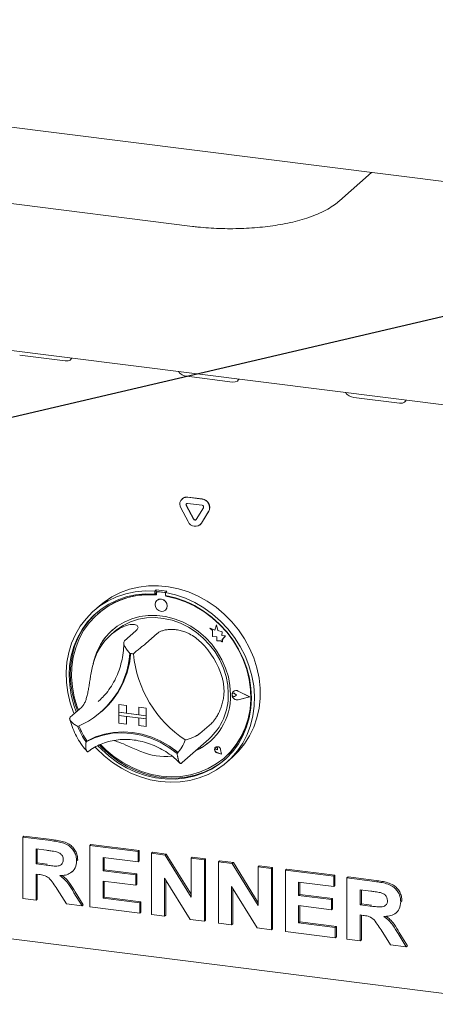
# Paper-space layout 'GMAE+Etagere' of a CAD drawing. Units: millimetres. Extents: x 5 to 415, y 5 to 292.
# Drawn here: x 295 to 303, y 172 to 191 of the extents above; entities that cross this region are included whole.
import ezdxf

# ---------------------------------------------------------------- set-up
doc = ezdxf.new("R2010")
doc.units = ezdxf.units.MM
doc.layers.add('BEMAßUNG', color=96, linetype='Continuous')

psp = doc.layouts.new('GMAE+Etagere')

# ---------------------------------------------------------------- linework, layer by layer
at = {"color": 7, "linetype": 'Continuous', "lineweight": 15}
for p, q in [((278.60694, 190.72649), (379.40642, 178.02695)), ((285.54965, 188.38071), (298.47006, 186.75289)), ((301.30117, 187.24467), (301.9189, 187.78946)), ((286.87656, 185.38998), (381.08932, 173.52029)), ((295.14822, 184.27603), (296.02517, 184.16554)), ((298.3637, 183.87092), (299.24065, 183.76043)), ((301.57919, 183.4658), (302.45614, 183.35532)), ((298.37589, 181.54409), (298.65674, 181.50871)), ((298.38031, 181.54799), (298.66116, 181.51261)), ((298.27696, 181.51786), (298.27254, 181.51397)), ((298.491, 181.1224), (298.35057, 181.38524)), ((298.49542, 181.1263), (298.35499, 181.38913)), ((298.37589, 181.42624), (298.65674, 181.39086)), ((298.68205, 181.34347), (298.54163, 181.11602)), ((298.38973, 181.07623), (298.24931, 181.33907)), ((298.78331, 181.27179), (298.64289, 181.04434)), ((298.78773, 181.27569), (298.64731, 181.04823)), ((298.61966, 181.01675), (298.62408, 181.02065)), ((298.64731, 181.04823), (298.62408, 181.02065)), ((297.77318, 179.76265), (297.75109, 179.74316)), ((297.75109, 179.74316), (297.75109, 179.68414)), ((297.77318, 179.70363), (297.75109, 179.68414)), ((297.77318, 179.76265), (297.77318, 179.70363)), ((297.78046, 179.70127), (297.78046, 179.66941)), ((297.79344, 179.72492), (297.78902, 179.72102)), ((297.93246, 179.71158), (297.80969, 179.72705)), ((297.93688, 179.71548), (297.81411, 179.73095)), ((297.97781, 179.73687), (297.95571, 179.71738)), ((297.95571, 179.71738), (297.95571, 179.65836)), ((297.96169, 179.64657), (297.96169, 179.65724)), ((297.96169, 179.64657), (297.96611, 179.65047)), ((297.96611, 179.65047), (297.96611, 179.65641)), ((296.68235, 179.45706), (296.57186, 179.35962)), ((297.7884, 179.56263), (297.78818, 179.56244)), ((296.65597, 179.3088), (296.65155, 179.3049)), ((297.95353, 179.37494), (297.95376, 179.37513)), ((298.93187, 179.09299), (298.90379, 178.98941)), ((298.93187, 179.09299), (298.93209, 179.09319)), ((298.9602, 178.98124), (298.93187, 179.09299)), ((298.96042, 178.98144), (298.93209, 179.09319)), ((296.96602, 178.95723), (296.89973, 178.89877)), ((297.38361, 178.97827), (297.16264, 178.7834)), ((297.79286, 178.92671), (297.57188, 178.73184)), ((298.80919, 179.02652), (298.80942, 179.02671)), ((298.80919, 179.02652), (298.86052, 178.98135)), ((298.90379, 178.98941), (298.80919, 179.02652)), ((298.90386, 178.98967), (298.80942, 179.02671)), ((298.86052, 178.98135), (298.86052, 178.86884)), ((298.9602, 178.98124), (298.96042, 178.98144)), ((299.0452, 178.95756), (298.9602, 178.98124)), ((299.04542, 178.95776), (298.96042, 178.98144)), ((299.03464, 178.88863), (299.0452, 178.95756)), ((299.03464, 178.88863), (299.03487, 178.88882)), ((299.1046, 178.88399), (299.03464, 178.88863)), ((299.03487, 178.88882), (299.04542, 178.95776)), ((299.10482, 178.88419), (299.03487, 178.88882)), ((299.0452, 178.95756), (299.04542, 178.95776)), ((299.04642, 178.81292), (299.1046, 178.88399)), ((299.04664, 178.81311), (299.10482, 178.88419)), ((299.1046, 178.88399), (299.10482, 178.88419)), ((298.86052, 178.86884), (298.93872, 178.86366)), ((298.93872, 178.86366), (298.94318, 178.78732)), ((298.94318, 178.78732), (299.00851, 178.78299)), ((299.00851, 178.78299), (299.04642, 178.76812)), ((299.04642, 178.81292), (299.04664, 178.81311)), ((299.04642, 178.76812), (299.04642, 178.81292)), ((299.04642, 178.76812), (299.04664, 178.76831)), ((299.04664, 178.76831), (299.04664, 178.81311)), ((299.24269, 177.77219), (299.24247, 177.772)), ((299.25807, 177.81195), (299.25785, 177.81176)), ((299.25931, 177.81055), (299.25909, 177.81035)), ((299.32196, 177.73907), (299.28343, 177.77063)), ((299.32218, 177.73926), (299.28365, 177.77082)), ((299.57214, 177.70755), (299.35355, 177.81885)), ((299.57708, 177.70693), (299.35417, 177.82042)), ((299.5773, 177.70712), (299.35439, 177.82062)), ((296.65716, 177.61709), (296.70296, 177.65928)), ((297.05755, 177.55818), (297.05777, 177.55837)), ((297.05755, 177.55818), (297.05755, 177.41086)), ((297.05755, 177.55818), (297.20371, 177.53976)), ((297.05777, 177.55837), (297.20393, 177.53996)), ((299.32196, 177.73907), (299.28343, 177.71722)), ((299.32196, 177.73907), (299.32218, 177.73926)), ((299.57214, 177.70755), (299.35355, 177.65133)), ((299.57196, 177.70764), (299.35377, 177.65152)), ((299.57708, 177.70693), (299.35417, 177.6496)), ((299.57708, 177.70693), (299.5773, 177.70712)), ((296.34119, 177.51233), (296.12022, 177.31745)), ((296.71489, 177.418), (296.73477, 177.43554)), ((297.05755, 177.41086), (297.20371, 177.39245)), ((297.05755, 177.41086), (297.05755, 177.35194)), ((297.58372, 177.34457), (297.05755, 177.41086)), ((297.20371, 177.53976), (297.20393, 177.53996)), ((297.20371, 177.53976), (297.20371, 177.39245)), ((297.20371, 177.39245), (297.20393, 177.39264)), ((297.20393, 177.53996), (297.20393, 177.39264)), ((297.43756, 177.36321), (297.20393, 177.39264)), ((297.43756, 177.5103), (297.43779, 177.5105)), ((297.43756, 177.5103), (297.43756, 177.36299)), ((297.58372, 177.49189), (297.43756, 177.5103)), ((297.58394, 177.49208), (297.43779, 177.5105)), ((297.58372, 177.49189), (297.58394, 177.49208)), ((297.58372, 177.49189), (297.58372, 177.34457)), ((297.58394, 177.49208), (297.58394, 177.34477)), ((297.05755, 177.35194), (297.20371, 177.33352)), ((297.05755, 177.20462), (297.05755, 177.35194)), ((297.05755, 177.35194), (297.58372, 177.28565)), ((297.05755, 177.20462), (297.20371, 177.18621)), ((297.20371, 177.18621), (297.20371, 177.33352)), ((297.20371, 177.18621), (297.20393, 177.18641)), ((297.20393, 177.18641), (297.20393, 177.3335)), ((297.58372, 177.34457), (297.43756, 177.36299)), ((297.58372, 177.28565), (297.43756, 177.30406)), ((297.43756, 177.15675), (297.43756, 177.30406)), ((297.58372, 177.34457), (297.58394, 177.34477)), ((297.58372, 177.34457), (297.58372, 177.28565)), ((297.58372, 177.28565), (297.58394, 177.28584)), ((297.58372, 177.13833), (297.58372, 177.28565)), ((297.58394, 177.34477), (297.58394, 177.28584)), ((297.58394, 177.13853), (297.58394, 177.28584)), ((298.83528, 177.19811), (298.6143, 177.00323)), ((297.58372, 177.13833), (297.43756, 177.15675)), ((297.58372, 177.13833), (297.58394, 177.13853)), ((296.44763, 176.8599), (296.42555, 176.84042)), ((298.27674, 176.44651), (298.78497, 176.89473)), ((298.12203, 176.69923), (298.19849, 176.63933)), ((298.91449, 176.73896), (298.91427, 176.73877)), ((298.91491, 176.73849), (298.91469, 176.7383)), ((298.95603, 176.69142), (298.92709, 176.69923)), ((299.0313, 176.60607), (298.94445, 176.63452)), ((299.03055, 176.60692), (298.94456, 176.63508)), ((299.0305, 176.6072), (298.94478, 176.63528)), ((298.95603, 176.69142), (298.95189, 176.72111)), ((298.95625, 176.69162), (298.95211, 176.7213)), ((298.95603, 176.69142), (298.95625, 176.69162)), ((299.03055, 176.60692), (299.01335, 176.69576)), ((299.0313, 176.60607), (299.01393, 176.6958)), ((299.03152, 176.60627), (299.01415, 176.69599)), ((298.25983, 176.4319), (298.27604, 176.44673)), ((299.0313, 176.60607), (299.03152, 176.60627)), ((299.0906, 176.53927), (299.09502, 176.54317)), ((299.13493, 176.45337), (299.24542, 176.55081)), ((295.2081, 175.01211), (295.2302, 175.0316)), ((295.2081, 173.8336), (295.2081, 175.01211)), ((295.2081, 175.01211), (295.74566, 174.94438)), ((295.2302, 175.0316), (295.76775, 174.96387)), ((295.66555, 174.75806), (295.46294, 174.78358)), ((295.46294, 174.78358), (295.46294, 174.49651)), ((295.48504, 174.7808), (295.48504, 174.516)), ((296.4973, 174.84969), (296.51939, 174.86917)), ((296.4973, 173.67117), (296.4973, 174.84969)), ((296.4973, 174.84969), (297.42671, 174.73259)), ((296.51939, 174.86917), (297.44881, 174.75208)), ((297.42671, 174.73259), (297.44881, 174.75208)), ((297.42671, 174.73259), (297.42671, 174.53617)), ((297.44881, 174.75208), (297.44881, 174.55566)), ((297.68155, 174.70048), (297.70365, 174.71997)), ((297.70365, 174.71997), (297.96927, 174.68651)), ((296.24246, 174.55529), (296.26455, 174.57478)), ((296.26455, 174.57478), (296.26238, 174.56432)), ((297.42671, 174.53617), (296.75214, 174.62116)), ((296.75214, 174.62116), (296.75214, 174.36431)), ((296.77423, 174.61838), (296.77423, 174.38379)), ((297.42671, 174.53617), (297.44881, 174.55566)), ((297.68155, 173.52197), (297.68155, 174.70048)), ((297.68155, 174.70048), (297.94717, 174.66702)), ((297.94717, 174.66702), (297.96927, 174.68651)), ((297.94717, 174.66702), (298.44608, 173.85839)), ((297.96927, 174.68651), (298.44608, 173.91369)), ((298.44608, 174.60416), (298.46817, 174.62365)), ((298.44608, 174.60416), (298.70092, 174.57206)), ((298.44608, 173.85839), (298.44608, 174.60416)), ((298.46817, 174.62365), (298.72301, 174.59154)), ((298.70092, 174.57206), (298.72301, 174.59154)), ((298.70092, 174.57206), (298.70092, 173.39354)), ((298.72301, 174.59154), (298.72301, 173.41303)), ((298.97075, 174.53806), (298.99284, 174.55755)), ((298.97075, 173.35955), (298.97075, 174.53806)), ((298.97075, 174.53806), (299.23636, 174.5046)), ((298.99284, 174.55755), (299.25846, 174.52408)), ((295.46294, 174.49651), (295.48504, 174.516)), ((295.46294, 174.49651), (295.65501, 174.47231)), ((295.48504, 174.516), (295.67711, 174.4918)), ((296.15787, 174.34558), (296.17997, 174.36507)), ((296.75214, 174.36431), (296.77423, 174.38379)), ((296.75214, 174.36431), (297.38174, 174.28498)), ((296.77423, 174.38379), (297.40384, 174.30447)), ((299.23636, 174.5046), (299.25846, 174.52408)), ((299.23636, 174.5046), (299.73527, 173.69596)), ((299.25846, 174.52408), (299.73527, 173.75127)), ((299.73527, 174.44174), (299.75737, 174.46123)), ((299.73527, 173.69596), (299.73527, 174.44174)), ((299.73527, 174.44174), (299.99011, 174.40963)), ((299.75737, 174.46123), (300.01221, 174.42912)), ((299.99011, 174.40963), (300.01221, 174.42912)), ((299.99011, 174.40963), (299.99011, 173.23112)), ((300.01221, 174.42912), (300.01221, 173.25061)), ((300.25994, 174.37564), (300.28204, 174.39512)), ((300.25994, 173.19713), (300.25994, 174.37564)), ((300.25994, 174.37564), (301.18936, 174.25854)), ((300.28204, 174.39512), (301.21145, 174.27803)), ((295.51658, 174.29333), (295.46294, 174.30009)), ((295.46294, 174.30009), (295.46294, 173.80149)), ((295.48504, 174.29731), (295.48504, 173.82098)), ((297.38174, 174.08856), (296.75214, 174.16789)), ((296.75214, 174.16789), (296.75214, 173.83549)), ((296.77423, 174.1651), (296.77423, 173.85497)), ((297.38174, 174.28498), (297.40384, 174.30447)), ((297.38174, 174.28498), (297.38174, 174.08856)), ((297.40384, 174.30447), (297.40384, 174.10805)), ((298.42781, 173.42795), (297.93639, 174.22407)), ((297.93639, 174.22407), (297.93639, 173.48986)), ((297.95849, 174.18827), (297.95849, 173.50935)), ((301.18936, 174.25854), (301.21145, 174.27803)), ((301.18936, 174.25854), (301.18936, 174.06212)), ((301.21145, 174.27803), (301.21145, 174.08161)), ((301.4442, 174.22643), (301.4663, 174.24592)), ((301.4442, 173.04792), (301.4442, 174.22643)), ((301.4442, 174.22643), (301.98175, 174.15871)), ((301.4663, 174.24592), (302.00385, 174.1782)), ((286.78837, 174.08738), (381.17752, 162.19547)), ((296.04734, 173.72786), (295.86839, 174.0134)), ((296.21466, 173.9623), (296.36949, 173.70955)), ((297.38174, 174.08856), (297.40384, 174.10805)), ((299.717, 173.26553), (299.22559, 174.06165)), ((299.22559, 174.06165), (299.22559, 173.32744)), ((299.24768, 174.02585), (299.24768, 173.34693)), ((301.18936, 174.06212), (300.51478, 174.14711)), ((300.51478, 174.14711), (300.51478, 173.89026)), ((300.53688, 174.14433), (300.53688, 173.90974)), ((301.18936, 174.06212), (301.21145, 174.08161)), ((301.90165, 173.97238), (301.69904, 173.99791)), ((301.69904, 173.99791), (301.69904, 173.71084)), ((301.72114, 173.99512), (301.72114, 173.73032)), ((295.46294, 173.80149), (295.2081, 173.8336)), ((295.46294, 173.80149), (295.48504, 173.82098)), ((296.19256, 173.94281), (296.34739, 173.69006)), ((296.75214, 173.83549), (296.77423, 173.85497)), ((296.75214, 173.83549), (297.45669, 173.74672)), ((296.77423, 173.85497), (297.47879, 173.76621)), ((300.51478, 173.89026), (300.53688, 173.90974)), ((300.51478, 173.89026), (301.14439, 173.81093)), ((300.53688, 173.90974), (301.16648, 173.83042)), ((301.14439, 173.81093), (301.16648, 173.83042)), ((301.14439, 173.81093), (301.14439, 173.61452)), ((301.16648, 173.83042), (301.16648, 173.634)), ((302.47855, 173.76962), (302.50065, 173.78911)), ((302.50065, 173.78911), (302.49847, 173.77865)), ((296.34739, 173.69006), (296.04734, 173.72786)), ((296.34739, 173.69006), (296.36949, 173.70955)), ((297.45669, 173.5503), (296.4973, 173.67117)), ((297.45669, 173.74672), (297.47879, 173.76621)), ((297.45669, 173.74672), (297.45669, 173.5503)), ((297.47879, 173.76621), (297.47879, 173.56979)), ((301.14439, 173.61452), (300.51478, 173.69384)), ((300.51478, 173.69384), (300.51478, 173.36144)), ((300.53688, 173.69105), (300.53688, 173.38093)), ((301.14439, 173.61452), (301.16648, 173.634)), ((301.69904, 173.71084), (301.72114, 173.73032)), ((301.69904, 173.71084), (301.89111, 173.68664)), ((301.72114, 173.73032), (301.9132, 173.70613)), ((297.45669, 173.5503), (297.47879, 173.56979)), ((297.93639, 173.48986), (297.68155, 173.52197)), ((297.93639, 173.48986), (297.95849, 173.50935)), ((298.70092, 173.39354), (298.42781, 173.42795)), ((298.70092, 173.39354), (298.72301, 173.41303)), ((301.75268, 173.50766), (301.69904, 173.51442)), ((301.69904, 173.51442), (301.69904, 173.01582)), ((301.72114, 173.51163), (301.72114, 173.0353)), ((302.39397, 173.5599), (302.41606, 173.57939)), ((299.22559, 173.32744), (298.97075, 173.35955)), ((299.22559, 173.32744), (299.24768, 173.34693)), ((299.99011, 173.23112), (299.717, 173.26553)), ((299.99011, 173.23112), (300.01221, 173.25061)), ((300.51478, 173.36144), (300.53688, 173.38093)), ((300.51478, 173.36144), (301.21934, 173.27267)), ((300.53688, 173.38093), (301.24144, 173.29216)), ((301.21934, 173.27267), (301.24144, 173.29216)), ((301.21934, 173.27267), (301.21934, 173.07625)), ((301.24144, 173.29216), (301.24144, 173.09574)), ((302.28344, 172.94219), (302.10449, 173.22773)), ((301.21934, 173.07625), (300.25994, 173.19713)), ((301.21934, 173.07625), (301.24144, 173.09574)), ((301.69904, 173.01582), (301.4442, 173.04792)), ((301.69904, 173.01582), (301.72114, 173.0353)), ((302.42866, 173.15714), (302.58348, 172.90439)), ((302.45076, 173.17663), (302.60558, 172.92387)), ((302.58348, 172.90439), (302.28344, 172.94219)), ((302.58348, 172.90439), (302.60558, 172.92387))]:
    psp.add_line(p, q, dxfattribs=at)
at = {"color": 7, "linetype": 'Continuous', "lineweight": 15, "flags": 128}
for points in [[(296.02517, 184.16554), (296.079, 184.16636), (296.12043, 184.18276), (296.14315, 184.21225), (296.14559, 184.22219)], [(299.24065, 183.76043), (299.29448, 183.76124), (299.33591, 183.77764), (299.35864, 183.80714), (299.36108, 183.81708)], [(302.45614, 183.35532), (302.50997, 183.35613), (302.5514, 183.37253), (302.57412, 183.40202), (302.57657, 183.41196)], [(296.68235, 179.45706), (296.77042, 179.52901), (296.92216, 179.62997), (297.0857, 179.7125), (297.25919, 179.77567), (297.44067, 179.81877), (297.62807, 179.8413), (297.81928, 179.84302), (298.01213, 179.8239), (298.20443, 179.78416), (298.39401, 179.72425), (298.57871, 179.64484), (298.75644, 179.54685), (298.9252, 179.43137), (299.08306, 179.29972), (299.22825, 179.15339), (299.3591, 178.99403), (299.47415, 178.82345), (299.57209, 178.64359), (299.65181, 178.45649), (299.7124, 178.26425), (299.75317, 178.06906), (299.77368, 177.87314), (299.77368, 177.6787), (299.75317, 177.48794), (299.7124, 177.30303), (299.65181, 177.12607), (299.57209, 176.95904), (299.47415, 176.80386), (299.3591, 176.66228), (299.24542, 176.55081)], [(296.19356, 177.38213), (296.18451, 177.40443), (296.1189, 177.59533), (296.0729, 177.78975), (296.04704, 177.98549), (296.0416, 178.18033), (296.05664, 178.37208), (296.092, 178.55857), (296.14728, 178.73768), (296.22184, 178.9074), (296.31485, 179.06579), (296.42526, 179.21108), (296.55182, 179.34162), (296.69309, 179.45593), (296.84748, 179.55273), (297.01325, 179.63091), (297.18851, 179.68959), (297.3713, 179.72811), (297.55953, 179.74604), (297.75109, 179.74316)], [(297.75109, 179.68414), (297.56263, 179.68643), (297.37758, 179.66791), (297.19809, 179.6288), (297.02627, 179.56955), (296.86411, 179.49085), (296.71352, 179.39363), (296.57626, 179.27902), (296.45393, 179.14836), (296.34796, 179.00318), (296.2596, 178.84518), (296.18987, 178.67621), (296.13959, 178.49823), (296.10935, 178.31334), (296.0995, 178.12369), (296.11016, 177.9315), (296.1412, 177.73901), (296.19226, 177.54849), (296.23805, 177.42137)], [(297.78046, 179.66941), (297.59139, 179.67262), (297.40572, 179.65454), (297.2257, 179.61541), (297.05354, 179.55568), (296.89131, 179.47609), (296.741, 179.37761), (296.60443, 179.26143), (296.48326, 179.12897), (296.37896, 178.98183), (296.29281, 178.82181), (296.22584, 178.65084), (296.17888, 178.47102), (296.15249, 178.28452), (296.147, 178.09362), (296.16247, 177.90062), (296.19872, 177.7079), (296.2553, 177.51777), (296.27806, 177.45666)], [(297.95571, 179.71738), (298.14727, 179.67199), (298.3355, 179.60664), (298.51828, 179.52206), (298.69355, 179.41921), (298.85931, 179.29926), (299.01371, 179.16356), (299.15498, 179.01365), (299.28153, 178.85123), (299.39194, 178.67812), (299.48496, 178.49628), (299.55952, 178.30778), (299.6148, 178.11474), (299.65016, 177.91934), (299.6652, 177.7238), (299.65976, 177.53033), (299.63389, 177.34111), (299.5879, 177.15828), (299.52229, 176.98391), (299.43781, 176.81997), (299.33542, 176.66832), (299.21627, 176.53067), (299.08171, 176.40857), (298.93326, 176.30341), (298.7726, 176.21637), (298.60155, 176.14845), (298.42204, 176.1004), (298.23611, 176.07278), (298.04584, 176.06588), (297.8534, 176.0798), (297.66096, 176.11437), (297.47069, 176.16921), (297.28475, 176.24369), (297.10524, 176.33697), (296.93419, 176.44799), (296.77354, 176.57551), (296.62509, 176.71807), (296.60211, 176.7427)], [(296.65267, 176.76922), (296.71923, 176.70097), (296.87031, 176.56639), (297.03288, 176.44748), (297.20505, 176.34563), (297.3848, 176.26203), (297.57003, 176.19765), (297.75857, 176.15326), (297.94822, 176.12937), (298.13677, 176.12625), (298.32199, 176.14395), (298.50174, 176.18226), (298.67391, 176.24073), (298.83649, 176.31867), (298.98757, 176.41518), (299.12539, 176.52913), (299.24834, 176.65918), (299.35497, 176.80381), (299.44405, 176.96134), (299.51454, 177.12992), (299.5656, 177.30758), (299.59664, 177.49224), (299.6073, 177.68175), (299.59745, 177.87388), (299.56721, 178.06639), (299.51693, 178.25704), (299.4472, 178.44358), (299.35883, 178.62385), (299.25287, 178.79573), (299.13054, 178.95721), (298.99328, 179.10641), (298.84269, 179.24157), (298.68053, 179.36113), (298.5087, 179.46368), (298.32921, 179.54802), (298.14416, 179.61317), (297.95571, 179.65836), (297.95571, 179.65836)], [(296.70324, 176.79007), (296.81102, 176.68446), (296.96724, 176.55548), (297.13446, 176.44311), (297.31063, 176.34873), (297.49362, 176.27348), (297.68119, 176.21827), (297.87108, 176.18378), (298.06096, 176.17043), (298.24854, 176.17837), (298.43152, 176.20751), (298.60769, 176.2575), (298.77491, 176.32773), (298.93113, 176.41735), (299.07447, 176.52526), (299.20318, 176.65015), (299.31568, 176.79051), (299.41063, 176.94463), (299.48685, 177.11063), (299.54343, 177.2865), (299.57968, 177.4701), (299.59515, 177.65919), (299.58966, 177.85148), (299.56327, 178.04462), (299.51631, 178.23628), (299.44935, 178.42412), (299.36319, 178.60585), (299.25889, 178.77927), (299.13772, 178.94227), (299.00115, 179.09286), (298.85084, 179.22922), (298.68861, 179.34968), (298.51645, 179.45279), (298.33644, 179.53728), (298.15077, 179.60214), (297.96169, 179.64657), (297.96169, 179.64657)], [(297.98778, 179.45396), (297.97888, 179.50018), (297.95353, 179.5416), (297.9156, 179.57193), (297.87086, 179.58654), (297.82611, 179.5832), (297.78818, 179.56244), (297.76283, 179.5274), (297.75393, 179.48342), (297.76283, 179.4372), (297.78818, 179.39577), (297.82611, 179.36544), (297.87086, 179.35084), (297.9156, 179.35417), (297.95353, 179.37494), (297.97888, 179.40998), (297.98778, 179.45396)], [(296.6243, 179.32243), (296.59835, 179.29851), (296.47603, 179.16785), (296.37006, 179.02267), (296.28169, 178.86467), (296.21197, 178.6957), (296.16169, 178.51772), (296.13145, 178.33283), (296.1216, 178.14317), (296.13226, 177.95098), (296.1633, 177.7585), (296.21436, 177.56798), (296.26015, 177.44086)], [(299.20404, 177.75415), (299.19353, 177.92386), (299.16216, 178.09354), (299.11044, 178.26052), (299.03916, 178.42216), (298.94947, 178.57591), (298.84277, 178.71935), (298.72074, 178.85022), (298.58531, 178.96646), (298.43863, 179.06622), (298.28299, 179.14794), (298.12085, 179.21032), (297.95477, 179.25239), (297.78738, 179.27348), (297.6213, 179.27326), (297.45917, 179.25173), (297.30353, 179.20923), (297.15684, 179.14643), (297.02141, 179.06432), (296.89939, 178.9642), (296.79268, 178.84764), (296.70299, 178.71649), (296.63172, 178.57281), (296.57999, 178.41886), (296.5644, 178.35222)], [(296.96602, 178.95723), (297.01079, 178.99459), (297.13964, 179.08193), (297.28058, 179.15029), (297.43129, 179.19854), (297.58929, 179.2259), (297.75199, 179.23191), (297.91672, 179.21649), (298.08077, 179.17987), (298.24145, 179.12266), (298.39613, 179.0458), (298.54225, 178.95055), (298.67742, 178.83849), (298.79943, 178.71143), (298.90627, 178.57149), (298.99618, 178.42094), (299.06769, 178.26226), (299.11963, 178.09807), (299.15113, 177.93104), (299.16169, 177.76394)], [(299.09502, 176.54317), (299.2076, 176.65405), (299.3201, 176.79441), (299.41505, 176.94853), (299.49127, 177.11453), (299.54785, 177.2904), (299.5841, 177.47399), (299.59957, 177.66309), (299.59408, 177.85538), (299.56769, 178.04852), (299.52073, 178.24018), (299.45377, 178.42802), (299.44968, 178.43779)], [(299.35417, 177.6496), (299.31593, 177.64865), (299.27879, 177.66416), (299.2495, 177.69329), (299.23338, 177.73074), (299.23338, 177.76971), (299.2495, 177.80311), (299.27879, 177.82486), (299.31593, 177.831), (299.35417, 177.82042)], [(299.28343, 177.71722), (299.27182, 177.71367), (299.2592, 177.71514), (299.24751, 177.72139), (299.23854, 177.73148), (299.23368, 177.74383), (299.23368, 177.75655), (299.23854, 177.76768), (299.24751, 177.7755), (299.2592, 177.77881), (299.27182, 177.7771), (299.28343, 177.77063)], [(299.35355, 177.65133), (299.31605, 177.6504), (299.27962, 177.66561), (299.2509, 177.69417), (299.2351, 177.7309), (299.2351, 177.76912), (299.2509, 177.80187), (299.27962, 177.8232), (299.31605, 177.82922), (299.35355, 177.81885)], [(296.42555, 176.84042), (296.58461, 176.91801), (296.75424, 176.9741), (296.93194, 177.00788), (297.11508, 177.01884), (297.30097, 177.00682), (297.48686, 176.972), (297.67, 176.91489), (297.8477, 176.83634), (298.01733, 176.7375), (298.17639, 176.61984)], [(296.44998, 176.86056), (296.60841, 176.93713), (296.77723, 176.99244), (296.95397, 177.02568), (297.13607, 177.03638), (297.32086, 177.02436), (297.50565, 176.98981), (297.68774, 176.93324), (297.86449, 176.85546), (298.03331, 176.75761), (298.19173, 176.64112)], [(296.68158, 176.78144), (296.74132, 176.72045), (296.89241, 176.58588), (297.05498, 176.46697), (297.22715, 176.36511), (297.4069, 176.28151), (297.59213, 176.21714), (297.78067, 176.17275), (297.97032, 176.14885), (298.15886, 176.14574), (298.34409, 176.16344), (298.52384, 176.20175), (298.69601, 176.26022), (298.85859, 176.33816), (299.00967, 176.43467), (299.10459, 176.51004)], [(298.19173, 176.64112), (298.1927, 176.64046), (298.19333, 176.64014)], [(299.01393, 176.6958), (299.00377, 176.72043), (298.98485, 176.73974), (298.96063, 176.75017), (298.93558, 176.74983), (298.91427, 176.73877), (298.90063, 176.71901), (298.89716, 176.69419), (298.90449, 176.66887), (298.92128, 176.64768), (298.94445, 176.63452)], [(298.94456, 176.63508), (298.92162, 176.64811), (298.905, 176.66909), (298.89774, 176.69417), (298.90118, 176.71874), (298.91469, 176.7383), (298.93578, 176.74925), (298.96059, 176.74959), (298.98456, 176.73926), (299.0033, 176.72014), (299.01335, 176.69576)], [(298.92709, 176.69923), (298.91883, 176.70325), (298.91239, 176.71005), (298.9088, 176.71857), (298.90863, 176.72742), (298.9119, 176.73521), (298.9181, 176.74068), (298.92623, 176.74295), (298.935, 176.74167), (298.94299, 176.73704), (298.94894, 176.7298), (298.95189, 176.72111)]]:
    psp.add_lwpolyline(points, dxfattribs=at)
at = {"color": 7, "linetype": 'Continuous', "lineweight": 15}
for centre, radius, start, end in [((298.38624, 184.09565), 0.22586, 215.991439, 264.272764), ((301.60173, 183.69054), 0.22586, 215.991439, 264.272764), ((298.36049, 181.41201), 0.13297, 83.350753, 213.268763), ((298.36181, 181.41911), 0.1302, 81.831891, 130.670902), ((298.37281, 181.39982), 0.02659, 83.350753, 213.268763), ((298.37958, 181.40377), 0.02861, 140.352575, 210.767889), ((298.6375, 181.34616), 0.16368, 332.977005, 83.251031), ((298.65289, 181.35835), 0.03274, 332.977005, 83.251031), ((298.64192, 181.35006), 0.16368, 332.977005, 83.251031), ((298.52559, 181.13394), 0.14761, 203.014985, 322.623504), ((298.51817, 181.13394), 0.02952, 203.014985, 322.623504), ((298.52361, 181.1397), 0.03122, 205.430266, 299.701178), ((297.64922, 178.16303), 1.51635, 84.867291, 130.921688), ((297.64572, 177.92598), 1.84109, 79.608413, 86.030075), ((297.80589, 179.7019), 0.02544, 81.398635, 181.420609), ((297.81041, 179.70516), 0.02605, 81.841587, 130.661207), ((297.92771, 179.67811), 0.0338, 34.074319, 81.915199), ((297.93232, 179.68252), 0.03327, 45.327105, 82.113237), ((297.62198, 177.77321), 1.90854, 59.867736, 79.612114), ((297.86157, 179.4605), 0.12564, 317.198912, 125.620332), ((297.62542, 178.07833), 1.09505, 125.83605, 163.331295), ((297.69982, 178.13497), 1.15208, 131.731701, 166.764496), ((297.5723, 177.65671), 1.52996, 16.131471, 46.051864), ((295.63189, 178.64782), 1.63651, 292.84582, 356.321525), ((295.62793, 178.67339), 1.66053, 311.802012, 355.426466), ((295.63022, 178.67525), 1.66041, 311.801977, 355.354061), ((297.15999, 177.4193), 1.12843, 80.979566, 84.658923), ((299.56381, 178.74856), 2.23723, 185.509267, 236.674069), ((298.04386, 177.72498), 1.16055, 294.931366, 1.440278), ((298.02594, 177.73994), 1.13601, 311.925316, 1.210378), ((299.31198, 177.75214), 0.07864, 132.040517, 178.031978), ((299.33441, 177.7508), 0.10114, 183.079664, 281.034557), ((299.26237, 177.74775), 0.03138, 47.318767, 128.843991), ((299.31252, 177.74643), 0.08519, 60.554938, 129.724467), ((297.49819, 177.59924), 1.31391, 200.472658, 215.276868), ((297.51812, 177.61686), 1.31398, 200.714156, 215.020196), ((296.44726, 176.86612), 0.00619, 212.370922, 296.054512), ((297.45285, 177.23936), 0.95253, 319.428861, 337.784989), ((298.07811, 177.69753), 1.11964, 293.870849, 311.365884), ((297.9692, 177.87579), 1.31441, 248.118892, 274.577352), ((298.96075, 176.69583), 0.06262, 137.059275, 255.2265), ((298.95146, 176.68764), 0.06325, 7.592745, 125.759969), ((298.92868, 176.71945), 0.0235, 4.53341, 125.876817)]:
    psp.add_arc(centre, radius, start, end, dxfattribs=at)
for points, knots in [([(298.47006, 186.75289), (298.50526, 186.74867), (298.60736, 186.73644), (298.78041, 186.7216), (298.9888, 186.71078), (299.19856, 186.70723), (299.40809, 186.7108), (299.61595, 186.72151), (299.82069, 186.73934), (300.02099, 186.7643), (300.21567, 186.79649), (300.40377, 186.83611), (300.58456, 186.88357), (300.7576, 186.93972), (300.92278, 187.0059), (301.07307, 187.08167), (301.1996, 187.16066), (301.27018, 187.21904), (301.30117, 187.24467)], [0, 0, 0, 0, 0.03363936, 0.09755258, 0.16116415, 0.22458461, 0.28795175, 0.35137501, 0.41496699, 0.47887527, 0.54327495, 0.60838704, 0.6745027, 0.74201147, 0.81141245, 0.88320065, 0.94871389, 1, 1, 1, 1]), ([(296.98431, 178.96608), (297.02151, 178.99063), (297.09719, 179.04057), (297.22193, 179.09165), (297.34015, 179.10959), (297.41677, 179.08393), (297.43388, 179.03428), (297.39957, 178.99606), (297.38361, 178.97827)], [0, 0, 0, 0, 0.14111014, 0.28705337, 0.47313406, 0.659488, 0.84157553, 1, 1, 1, 1]), ([(297.79286, 178.92671), (297.80635, 178.93687), (297.83373, 178.95746), (297.89353, 178.98136), (297.96582, 178.99849), (298.04808, 179.00622), (298.13844, 179.00306), (298.23111, 178.98789), (298.32462, 178.96008), (298.42523, 178.91572), (298.53201, 178.85023), (298.59974, 178.78919), (298.6341, 178.75823)], [0, 0, 0, 0, 0.09358587, 0.18985393, 0.28344896, 0.37983771, 0.47190796, 0.5668, 0.65648894, 0.74855868, 0.87244338, 1, 1, 1, 1]), ([(297.15007, 178.75087), (297.14983, 178.72856), (297.14898, 178.64711), (297.13463, 178.50885), (297.10013, 178.33946), (297.04769, 178.17711), (296.97843, 178.02322), (296.89233, 177.87998), (296.80016, 177.75718), (296.73063, 177.68898), (296.70045, 177.65938)], [0, 0, 0, 0, 0.05246818, 0.19162762, 0.33098171, 0.47065986, 0.61070913, 0.7511526, 0.89197668, 1, 1, 1, 1]), ([(297.16264, 178.7834), (297.15782, 178.77662), (297.14821, 178.76308), (297.15208, 178.72559), (297.17289, 178.6726), (297.21299, 178.60817), (297.24778, 178.56332), (297.26488, 178.543), (297.26503, 178.54283)], [0, 0, 0, 0, 0.15212184, 0.30368962, 0.50560233, 0.76758732, 0.99799601, 1, 1, 1, 1]), ([(297.57188, 178.73184), (297.56435, 178.7254), (297.54931, 178.71255), (297.50958, 178.68055), (297.45552, 178.63699), (297.39374, 178.5854), (297.35418, 178.54991), (297.33706, 178.53391), (297.33691, 178.53377)], [0, 0, 0, 0, 0.15212184, 0.30368962, 0.50560233, 0.76758732, 0.99799601, 1, 1, 1, 1]), ([(296.34119, 177.51233), (296.35281, 177.52444), (296.37639, 177.54901), (296.40587, 177.60521), (296.43118, 177.67474), (296.45195, 177.75561), (296.46978, 177.84645), (296.48551, 177.94187), (296.50095, 178.0407), (296.5192, 178.15013), (296.54226, 178.2704), (296.5649, 178.35136), (296.57639, 178.39243)], [0, 0, 0, 0, 0.09358587, 0.18985393, 0.28344896, 0.37983771, 0.47190796, 0.5668, 0.65648894, 0.74855868, 0.87244338, 1, 1, 1, 1]), ([(299.04202, 178.08179), (299.04833, 178.05779), (299.06099, 178.00963), (299.07322, 177.93454), (299.07967, 177.85701), (299.07921, 177.78757), (299.0745, 177.72784), (299.0678, 177.67798), (299.05833, 177.62828), (299.04638, 177.57981), (299.03231, 177.53313), (299.0164, 177.48827), (298.99869, 177.44496), (298.97386, 177.39139), (298.94746, 177.34312), (298.92084, 177.30089), (298.89599, 177.2652), (298.86664, 177.22815), (298.8458, 177.20819), (298.83528, 177.19811)], [0, 0, 0, 0, 0.07017162, 0.14078947, 0.21321173, 0.28650549, 0.33228997, 0.37836907, 0.42542012, 0.47282685, 0.51861787, 0.5647456, 0.61192763, 0.65947122, 0.74930626, 0.79533619, 0.84168078, 0.92006246, 1, 1, 1, 1]), ([(296.10704, 177.29934), (296.11458, 177.2703), (296.13567, 177.18918), (296.18447, 177.05878), (296.25818, 176.91208), (296.34309, 176.77819), (296.41008, 176.69941), (296.44133, 176.66266)], [0, 0, 0, 0, 0.12560553, 0.35095637, 0.57657165, 0.80246042, 1, 1, 1, 1]), ([(296.26727, 177.13969), (296.26707, 177.13979), (296.24376, 177.15138), (296.19674, 177.17904), (296.14328, 177.22467), (296.11446, 177.26639), (296.1065, 177.29814), (296.11564, 177.31101), (296.12022, 177.31745)], [0, 0, 0, 0, 0.00200399, 0.23241268, 0.49439767, 0.69631038, 0.84787816, 1, 1, 1, 1]), ([(298.6143, 177.00323), (298.61089, 177.00041), (298.60394, 176.99467), (298.58891, 176.98455), (298.57107, 176.97369), (298.54891, 176.96134), (298.52196, 176.94756), (298.48796, 176.93175), (298.44923, 176.91556), (298.40895, 176.90081), (298.37063, 176.88864), (298.34675, 176.88218), (298.33487, 176.87927), (298.33467, 176.87922)], [0, 0, 0, 0, 0.07488945, 0.15226762, 0.22710127, 0.30382804, 0.40338132, 0.50580345, 0.63498456, 0.76786638, 0.88205021, 0.99800215, 1, 1, 1, 1]), ([(296.42555, 176.84042), (296.42552, 176.84022), (296.42484, 176.83576), (296.42362, 176.82711), (296.4216, 176.81036), (296.42016, 176.79392), (296.41933, 176.7779), (296.419, 176.76579), (296.41901, 176.75371), (296.41952, 176.73761), (296.42081, 176.72232), (296.42291, 176.70808), (296.4252, 176.69647), (296.42849, 176.68445), (296.43307, 176.67287), (296.43823, 176.66415), (296.44489, 176.65691), (296.45392, 176.6526), (296.46344, 176.65479), (296.46946, 176.65964), (296.471, 176.66089)], [0, 0, 0, 0, 0.00195442, 0.04169745, 0.08144058, 0.16177231, 0.20212106, 0.24276123, 0.28642938, 0.33009838, 0.41893159, 0.46369728, 0.50906338, 0.57448096, 0.64106527, 0.70851021, 0.76247145, 0.85391923, 0.96264683, 1, 1, 1, 1]), ([(296.46019, 176.65246), (296.47922, 176.66663), (296.53746, 176.70997), (296.6435, 176.77102), (296.78083, 176.82847), (296.92634, 176.86793), (297.07775, 176.88911), (297.233, 176.8917), (297.38995, 176.87571), (297.5465, 176.84141), (297.70052, 176.78925), (297.85007, 176.72008), (297.99269, 176.63433), (298.12126, 176.54001), (298.19608, 176.46799), (298.2304, 176.43496)], [0, 0, 0, 0, 0.03990092, 0.12207558, 0.20417839, 0.28604775, 0.36762269, 0.44889009, 0.52987225, 0.61061102, 0.69115441, 0.77154784, 0.85182968, 0.93203, 1, 1, 1, 1]), ([(297.47934, 176.65607), (297.43857, 176.67287), (297.35711, 176.70641), (297.21441, 176.77049), (297.07233, 176.8348), (296.98804, 176.85903), (296.95445, 176.86869)], [0, 0, 0, 0, 0.22439614, 0.448227595, 0.78006302, 1, 1, 1, 1]), ([(298.17639, 176.61984), (298.17642, 176.61962), (298.1771, 176.615), (298.17847, 176.60602), (298.18129, 176.58866), (298.18433, 176.57166), (298.1876, 176.55512), (298.19023, 176.54264), (298.19306, 176.5302), (298.19688, 176.5147), (298.20235, 176.49492), (298.20896, 176.47539), (298.21585, 176.45926), (298.22217, 176.44746), (298.23042, 176.43601), (298.23836, 176.42986), (298.24548, 176.42803), (298.25135, 176.42803), (298.25741, 176.43013), (298.26198, 176.43381), (298.26352, 176.43505)], [0, 0, 0, 0, 0.00195422, 0.04169303, 0.08143195, 0.16175517, 0.20209964, 0.2427355, 0.28639903, 0.3300634, 0.40770308, 0.5089608, 0.57437145, 0.6409487, 0.7083865, 0.81679292, 0.85372224, 0.88957879, 0.96265079, 1, 1, 1, 1]), ([(295.74566, 174.94438), (295.78333, 174.93916), (295.85865, 174.92871), (295.97096, 174.90431), (296.0727, 174.86546), (296.15089, 174.80011), (296.20283, 174.72539), (296.23707, 174.64153), (296.24066, 174.58405), (296.24246, 174.55529)], [0, 0, 0, 0, 0.16700514, 0.33395501, 0.50038837, 0.62523838, 0.75013077, 0.87501631, 1, 1, 1, 1]), ([(295.76775, 174.96387), (295.80542, 174.95865), (295.88075, 174.9482), (295.99306, 174.9238), (296.0948, 174.88494), (296.17299, 174.8196), (296.22493, 174.74487), (296.25917, 174.66101), (296.26276, 174.60353), (296.26455, 174.57478)], [0, 0, 0, 0, 0.16700514, 0.33395501, 0.50038837, 0.62523838, 0.75013077, 0.87501631, 1, 1, 1, 1]), ([(295.85504, 174.73041), (295.81969, 174.7363), (295.75655, 174.74683), (295.69336, 174.75463), (295.66555, 174.75806)], [0, 0, 0, 0, 0.55992928, 1, 1, 1, 1]), ([(295.98761, 174.57701), (295.98582, 174.59709), (295.98224, 174.63718), (295.93496, 174.70068), (295.88535, 174.71913), (295.85504, 174.73041)], [0, 0, 0, 0, 0.28071755, 0.56063725, 1, 1, 1, 1]), ([(295.65501, 174.47231), (295.68935, 174.46836), (295.75802, 174.46047), (295.84403, 174.45161), (295.91152, 174.45926), (295.95502, 174.4835), (295.98371, 174.52531), (295.98631, 174.55977), (295.98761, 174.57701)], [0, 0, 0, 0, 0.250589416, 0.501090243, 0.625955206, 0.750640688, 0.875197611, 1, 1, 1, 1]), ([(296.24246, 174.55529), (296.23766, 174.50814), (296.22808, 174.41394), (296.13876, 174.31916), (296.02958, 174.27783), (295.95666, 174.27379), (295.92016, 174.27176)], [0, 0, 0, 0, 0.27956545, 0.55846402, 0.77896118, 1, 1, 1, 1]), ([(295.86839, 174.0134), (295.84292, 174.04993), (295.79205, 174.1229), (295.71998, 174.22798), (295.6154, 174.28158), (295.54963, 174.2894), (295.51658, 174.29333)], [0, 0, 0, 0, 0.28090307, 0.56107648, 0.7794344, 1, 1, 1, 1]), ([(295.92016, 174.27176), (295.95245, 174.24768), (296.017, 174.19954), (296.10793, 174.08594), (296.16045, 173.99713), (296.19256, 173.94281)], [0, 0, 0, 0, 0.2799775, 0.55971378, 1, 1, 1, 1]), ([(295.9609, 174.27607), (295.98665, 174.25668), (296.04454, 174.21309), (296.12985, 174.10524), (296.18248, 174.01654), (296.21466, 173.9623)], [0, 0, 0, 0, 0.23737971, 0.53366567, 1, 1, 1, 1]), ([(301.98175, 174.15871), (302.01942, 174.15349), (302.09475, 174.14304), (302.20706, 174.11864), (302.3088, 174.07978), (302.38699, 174.01444), (302.43892, 173.93971), (302.47316, 173.85585), (302.47675, 173.79837), (302.47855, 173.76962)], [0, 0, 0, 0, 0.16700514, 0.33395501, 0.50038837, 0.62523838, 0.75013077, 0.87501631, 1, 1, 1, 1]), ([(302.00385, 174.1782), (302.04152, 174.17297), (302.11685, 174.16253), (302.22916, 174.13812), (302.3309, 174.09927), (302.40909, 174.03392), (302.46102, 173.9592), (302.49526, 173.87534), (302.49885, 173.81786), (302.50065, 173.78911)], [0, 0, 0, 0, 0.16700514, 0.33395501, 0.50038837, 0.62523838, 0.75013077, 0.87501631, 1, 1, 1, 1]), ([(302.09114, 173.94473), (302.05578, 173.95063), (301.99264, 173.96116), (301.92945, 173.96895), (301.90165, 173.97238)], [0, 0, 0, 0, 0.55992928, 1, 1, 1, 1]), ([(301.89111, 173.68664), (301.92545, 173.68269), (301.99412, 173.6748), (302.08012, 173.66593), (302.14762, 173.67359), (302.19112, 173.69782), (302.2198, 173.73963), (302.22241, 173.77409), (302.22371, 173.79134)], [0, 0, 0, 0, 0.250589416, 0.501090243, 0.625955206, 0.750640688, 0.875197611, 1, 1, 1, 1]), ([(302.22371, 173.79134), (302.22192, 173.81141), (302.21833, 173.8515), (302.17106, 173.915), (302.12144, 173.93346), (302.09114, 173.94473)], [0, 0, 0, 0, 0.28071755, 0.56063725, 1, 1, 1, 1]), ([(302.47855, 173.76962), (302.47376, 173.72247), (302.46418, 173.62827), (302.37485, 173.53348), (302.26567, 173.49216), (302.19276, 173.48811), (302.15625, 173.48609)], [0, 0, 0, 0, 0.27956545, 0.55846402, 0.77896118, 1, 1, 1, 1]), ([(302.10449, 173.22773), (302.07902, 173.26426), (302.02814, 173.33722), (301.95608, 173.4423), (301.8515, 173.49591), (301.78573, 173.50373), (301.75268, 173.50766)], [0, 0, 0, 0, 0.28090307, 0.56107648, 0.7794344, 1, 1, 1, 1]), ([(302.15625, 173.48609), (302.18854, 173.46201), (302.25309, 173.41386), (302.34402, 173.30027), (302.39654, 173.21145), (302.42866, 173.15714)], [0, 0, 0, 0, 0.2799775, 0.55971378, 1, 1, 1, 1]), ([(302.19699, 173.49039), (302.22274, 173.471), (302.28064, 173.42742), (302.36595, 173.31957), (302.41858, 173.23087), (302.45076, 173.17663)], [0, 0, 0, 0, 0.237379707, 0.533665672, 1, 1, 1, 1])]:
    psp.add_open_spline(points, degree=3, knots=knots, dxfattribs=at)
at = {"layer": 'BEMAßUNG'}
psp.add_line((321.72578, 189.336), (269.18275, 177.03326), dxfattribs=at)

doc.saveas('drawing.dxf')
